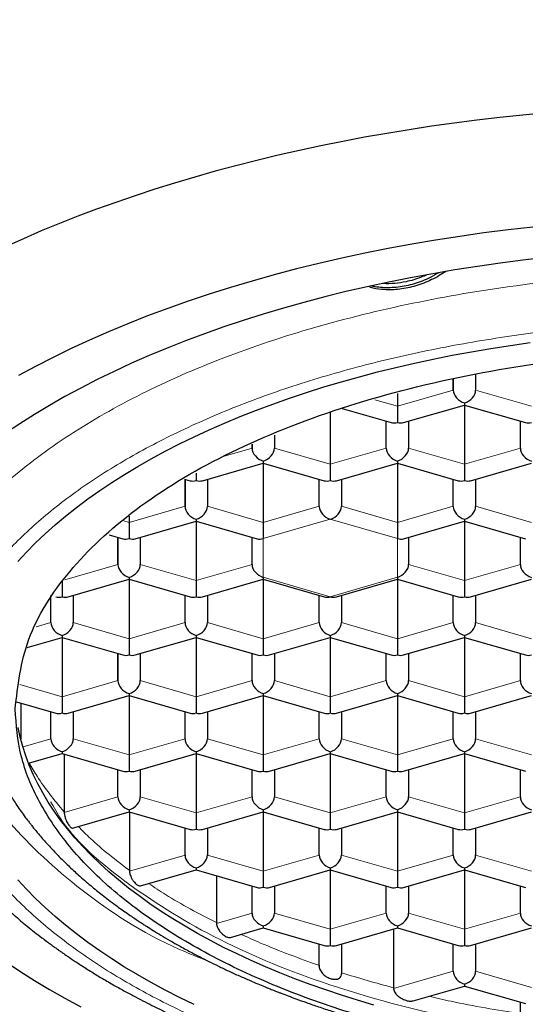
# Model space of a CAD drawing. Units: millimetres. Extents: x 8 to 671, y 12 to 653.
# Drawn here: x 314 to 320, y 628 to 639 of the extents above; entities that cross this region are included whole.
import ezdxf

# ---------------------------------------------------------------- set-up
doc = ezdxf.new("R2010")
doc.units = ezdxf.units.MM

msp = doc.modelspace()

# ---------------------------------------------------------------- linework, layer by layer
at = {"color": 7, "linetype": 'Continuous', "lineweight": 30}
for p, q in [((318.991, 634.614), (318.991, 634.741)), ((318.991, 634.741), (318.991, 634.614)), ((319.241, 634.785), (319.241, 634.614)), ((318.366, 634.574), (318.366, 634.433)), ((319.116, 634.469), (319.116, 634.447)), ((317.616, 634.368), (317.616, 633.784)), ((317.749, 634.409), (318.297, 634.251)), ((318.366, 634.433), (318.366, 634.253)), ((318.435, 634.251), (319.116, 634.447)), ((319.116, 634.447), (319.797, 634.251)), ((319.116, 634.447), (319.116, 633.784)), ((318.241, 633.964), (318.241, 634.267)), ((318.491, 634.267), (318.491, 633.964)), ((319.741, 633.964), (319.741, 634.267)), ((316.991, 634.111), (316.991, 633.964)), ((316.741, 633.964), (316.741, 634.009)), ((316.741, 634.009), (316.741, 633.964)), ((316.866, 633.82), (316.866, 633.798)), ((318.366, 633.82), (318.366, 633.798)), ((316.185, 633.601), (316.866, 633.798)), ((316.866, 633.798), (317.547, 633.601)), ((316.866, 633.798), (316.866, 633.134)), ((317.616, 633.784), (317.616, 633.603)), ((317.685, 633.601), (318.366, 633.798)), ((318.366, 633.798), (319.047, 633.601)), ((318.366, 633.798), (318.366, 633.134)), ((319.116, 633.784), (319.116, 633.603)), ((319.185, 633.601), (319.866, 633.798)), ((315.991, 633.315), (315.991, 633.617)), ((315.991, 633.617), (315.991, 633.315)), ((315.998, 633.615), (316.047, 633.601)), ((316.116, 633.687), (316.116, 633.603)), ((316.241, 633.617), (316.241, 633.315)), ((317.491, 633.315), (317.491, 633.617)), ((317.741, 633.617), (317.741, 633.315)), ((318.991, 633.315), (318.991, 633.617)), ((319.241, 633.617), (319.241, 633.315)), ((315.366, 633.205), (315.366, 633.134)), ((315.435, 632.952), (316.116, 633.148)), ((316.116, 633.17), (316.116, 633.148)), ((316.116, 633.148), (316.797, 632.952)), ((316.116, 633.148), (316.116, 632.485)), ((318.435, 632.952), (319.116, 633.148)), ((319.116, 633.17), (319.116, 633.148)), ((319.116, 633.148), (319.797, 632.952)), ((319.116, 633.148), (319.116, 632.485)), ((315.366, 633.134), (315.366, 632.954)), ((316.866, 633.134), (316.866, 632.954)), ((318.366, 633.134), (318.366, 632.954)), ((315.143, 632.996), (315.297, 632.952)), ((315.241, 632.665), (315.241, 632.968)), ((315.241, 632.968), (315.241, 632.665)), ((315.491, 632.968), (315.491, 632.665)), ((316.741, 632.665), (316.741, 632.968)), ((318.491, 632.968), (318.491, 632.665)), ((319.741, 632.665), (319.741, 632.968)), ((314.685, 632.302), (315.366, 632.499)), ((315.366, 632.521), (315.366, 632.499)), ((315.366, 632.499), (316.047, 632.302)), ((315.366, 632.499), (315.366, 631.835)), ((316.185, 632.302), (316.866, 632.499)), ((316.866, 632.521), (316.866, 632.499)), ((316.866, 632.499), (317.547, 632.302)), ((316.866, 632.499), (316.866, 631.835)), ((317.685, 632.302), (318.366, 632.499)), ((318.366, 632.521), (318.366, 632.499)), ((318.366, 632.499), (319.047, 632.302)), ((318.366, 632.499), (318.366, 631.835)), ((319.185, 632.302), (319.866, 632.499)), ((314.616, 632.485), (314.616, 632.304)), ((316.116, 632.485), (316.116, 632.304)), ((319.116, 632.485), (319.116, 632.304)), ((314.491, 632.016), (314.491, 632.318)), ((314.741, 632.318), (314.741, 632.016)), ((315.991, 632.016), (315.991, 632.318)), ((316.241, 632.318), (316.241, 632.016)), ((317.491, 632.016), (317.491, 632.318)), ((317.741, 632.318), (317.741, 632.016)), ((318.991, 632.016), (318.991, 632.318)), ((319.241, 632.318), (319.241, 632.016)), ((314.227, 631.737), (314.616, 631.849)), ((314.616, 631.871), (314.616, 631.849)), ((314.616, 631.849), (315.297, 631.653)), ((314.616, 631.849), (314.616, 631.186)), ((315.366, 631.835), (315.366, 631.655)), ((315.435, 631.653), (316.116, 631.849)), ((316.116, 631.871), (316.116, 631.849)), ((316.116, 631.849), (316.797, 631.653)), ((316.116, 631.849), (316.116, 631.186)), ((316.866, 631.835), (316.866, 631.655)), ((316.935, 631.653), (317.616, 631.849)), ((317.616, 631.871), (317.616, 631.849)), ((317.616, 631.849), (318.297, 631.653)), ((317.616, 631.849), (317.616, 631.186)), ((318.366, 631.835), (318.366, 631.655)), ((318.435, 631.653), (319.116, 631.849)), ((319.116, 631.871), (319.116, 631.849)), ((319.116, 631.849), (319.797, 631.653)), ((319.116, 631.849), (319.116, 631.186)), ((315.241, 631.366), (315.241, 631.669)), ((315.241, 631.669), (315.241, 631.366)), ((315.491, 631.669), (315.491, 631.366)), ((316.741, 631.366), (316.741, 631.669)), ((316.991, 631.669), (316.991, 631.366)), ((318.241, 631.366), (318.241, 631.669)), ((318.491, 631.669), (318.491, 631.366)), ((319.741, 631.366), (319.741, 631.669)), ((314.616, 631.186), (314.616, 631.005)), ((314.685, 631.003), (315.366, 631.2)), ((315.366, 631.222), (315.366, 631.2)), ((315.366, 631.2), (316.047, 631.003)), ((315.366, 631.2), (315.366, 630.536)), ((316.116, 631.186), (316.116, 631.005)), ((316.185, 631.003), (316.866, 631.2)), ((316.866, 631.222), (316.866, 631.2)), ((316.866, 631.2), (317.547, 631.003)), ((316.866, 631.2), (316.866, 630.536)), ((317.616, 631.186), (317.616, 631.005)), ((317.685, 631.003), (318.366, 631.2)), ((318.366, 631.222), (318.366, 631.2)), ((318.366, 631.2), (319.047, 631.003)), ((318.366, 631.2), (318.366, 630.536)), ((319.116, 631.186), (319.116, 631.005)), ((319.185, 631.003), (319.866, 631.2)), ((314.107, 631.13), (314.547, 631.003)), ((314.154, 631.117), (314.154, 630.715)), ((314.491, 630.716), (314.491, 631.019)), ((314.741, 631.019), (314.741, 630.716)), ((315.991, 630.716), (315.991, 631.019)), ((316.241, 631.019), (316.241, 630.716)), ((317.491, 630.716), (317.491, 631.019)), ((317.741, 631.019), (317.741, 630.716)), ((318.991, 630.716), (318.991, 631.019)), ((319.241, 631.019), (319.241, 630.716)), ((314.241, 630.442), (314.616, 630.55)), ((314.616, 630.572), (314.616, 630.55)), ((314.616, 630.55), (315.297, 630.354)), ((314.639, 630.544), (314.639, 629.901)), ((315.366, 630.536), (315.366, 630.356)), ((315.435, 630.354), (316.116, 630.55)), ((316.116, 630.572), (316.116, 630.55)), ((316.116, 630.55), (316.797, 630.354)), ((316.116, 630.55), (316.116, 629.887)), ((316.866, 630.536), (316.866, 630.356)), ((316.935, 630.354), (317.616, 630.55)), ((317.616, 630.572), (317.616, 630.55)), ((317.616, 630.55), (318.297, 630.354)), ((317.616, 630.55), (317.616, 629.887)), ((318.366, 630.536), (318.366, 630.356)), ((318.435, 630.354), (319.116, 630.55)), ((319.116, 630.572), (319.116, 630.55)), ((319.116, 630.55), (319.797, 630.354)), ((319.116, 630.55), (319.116, 629.887)), ((315.241, 630.067), (315.241, 630.37)), ((315.491, 630.37), (315.491, 630.067)), ((316.741, 630.067), (316.741, 630.37)), ((316.991, 630.37), (316.991, 630.067)), ((318.241, 630.067), (318.241, 630.37)), ((318.491, 630.37), (318.491, 630.067)), ((319.741, 630.067), (319.741, 630.37)), ((314.501, 629.991), (314.489, 630.011)), ((314.731, 629.718), (315.366, 629.901)), ((315.366, 629.923), (315.366, 629.901)), ((315.366, 629.901), (316.047, 629.704)), ((315.369, 629.9), (315.369, 629.246)), ((316.116, 629.887), (316.116, 629.706)), ((316.185, 629.704), (316.866, 629.901)), ((316.866, 629.923), (316.866, 629.901)), ((316.866, 629.901), (317.547, 629.704)), ((316.866, 629.901), (316.866, 629.237)), ((317.616, 629.887), (317.616, 629.706)), ((317.685, 629.704), (318.366, 629.901)), ((318.366, 629.923), (318.366, 629.901)), ((318.366, 629.901), (319.047, 629.704)), ((318.366, 629.901), (318.366, 629.237)), ((319.116, 629.887), (319.116, 629.706)), ((319.185, 629.704), (319.866, 629.901)), ((315.991, 629.417), (315.991, 629.72)), ((316.241, 629.72), (316.241, 629.417)), ((317.491, 629.417), (317.491, 629.72)), ((317.741, 629.72), (317.741, 629.417)), ((318.991, 629.417), (318.991, 629.72)), ((319.241, 629.72), (319.241, 629.417)), ((315.493, 629.071), (316.116, 629.251)), ((316.116, 629.273), (316.116, 629.251)), ((316.116, 629.251), (316.797, 629.055)), ((316.342, 629.186), (316.342, 628.661)), ((316.866, 629.237), (316.866, 629.057)), ((316.935, 629.055), (317.616, 629.251)), ((317.616, 629.273), (317.616, 629.251)), ((317.616, 629.251), (318.297, 629.055)), ((317.616, 629.251), (317.616, 628.588)), ((318.366, 629.237), (318.366, 629.057)), ((318.435, 629.055), (319.116, 629.251)), ((319.116, 629.273), (319.116, 629.251)), ((319.116, 629.251), (319.797, 629.055)), ((319.116, 629.251), (319.116, 628.588)), ((316.741, 628.768), (316.741, 629.071)), ((316.991, 629.071), (316.991, 628.768)), ((318.241, 628.768), (318.241, 629.071)), ((318.491, 629.071), (318.491, 628.768)), ((319.741, 628.768), (319.741, 629.071)), ((316.499, 628.496), (316.866, 628.602)), ((316.866, 628.624), (316.866, 628.602)), ((316.866, 628.602), (317.547, 628.405)), ((317.616, 628.588), (317.616, 628.407)), ((317.685, 628.405), (318.366, 628.602)), ((318.323, 628.589), (318.323, 627.933)), ((318.366, 628.624), (318.366, 628.602)), ((318.366, 628.602), (319.047, 628.405)), ((319.116, 628.588), (319.116, 628.407)), ((319.185, 628.405), (319.866, 628.602)), ((317.491, 628.176), (317.491, 628.421)), ((317.741, 628.421), (317.741, 628.094)), ((318.991, 628.118), (318.991, 628.421)), ((319.241, 628.421), (319.241, 628.118)), ((318.543, 627.787), (319.116, 627.952)), ((319.116, 627.974), (319.116, 627.952)), ((319.116, 627.952), (319.797, 627.756)), ((319.741, 627.635), (319.741, 627.772))]:
    msp.add_line(p, q, dxfattribs=at)
at = {"color": 8, "linetype": 'Continuous', "lineweight": 0}
for p, q in [((318.366, 634.433), (318.991, 634.614)), ((319.241, 634.614), (319.866, 634.433)), ((318.113, 634.506), (318.366, 634.433)), ((316.416, 633.87), (316.741, 633.964)), ((316.991, 633.964), (317.616, 633.784)), ((317.616, 633.784), (318.241, 633.964)), ((318.491, 633.964), (319.116, 633.784)), ((319.116, 633.784), (319.741, 633.964)), ((315.366, 633.134), (315.991, 633.315)), ((316.241, 633.315), (316.866, 633.134)), ((316.866, 633.134), (317.491, 633.315)), ((317.741, 633.315), (318.366, 633.134)), ((318.366, 633.134), (318.991, 633.315)), ((319.241, 633.315), (319.866, 633.134)), ((315.308, 633.151), (315.366, 633.134)), ((317.616, 633.17), (316.866, 632.954)), ((318.366, 632.954), (317.616, 633.17)), ((316.866, 632.954), (316.866, 632.521)), ((318.366, 632.521), (318.366, 632.954)), ((314.647, 632.494), (315.241, 632.665)), ((315.491, 632.665), (316.116, 632.485)), ((316.116, 632.485), (316.741, 632.665)), ((318.491, 632.665), (319.116, 632.485)), ((319.116, 632.485), (319.741, 632.665)), ((316.866, 632.521), (317.616, 632.304)), ((317.616, 632.304), (318.366, 632.521)), ((314.328, 631.969), (314.491, 632.016)), ((314.741, 632.016), (315.366, 631.835)), ((315.366, 631.835), (315.991, 632.016)), ((316.241, 632.016), (316.866, 631.835)), ((316.866, 631.835), (317.491, 632.016)), ((317.741, 632.016), (318.366, 631.835)), ((318.366, 631.835), (318.991, 632.016)), ((319.241, 632.016), (319.866, 631.835)), ((314.145, 631.322), (314.616, 631.186)), ((314.616, 631.186), (315.241, 631.366)), ((315.491, 631.366), (316.116, 631.186)), ((316.116, 631.186), (316.741, 631.366)), ((316.991, 631.366), (317.616, 631.186)), ((317.616, 631.186), (318.241, 631.366)), ((318.491, 631.366), (319.116, 631.186)), ((319.116, 631.186), (319.741, 631.366)), ((314.18, 630.627), (314.491, 630.716)), ((314.741, 630.716), (315.366, 630.536)), ((315.366, 630.536), (315.991, 630.716)), ((316.241, 630.716), (316.866, 630.536)), ((316.866, 630.536), (317.491, 630.716)), ((317.741, 630.716), (318.366, 630.536)), ((318.366, 630.536), (318.991, 630.716)), ((319.241, 630.716), (319.866, 630.536)), ((314.639, 629.893), (315.241, 630.067)), ((315.491, 630.067), (316.116, 629.887)), ((316.116, 629.887), (316.741, 630.067)), ((316.991, 630.067), (317.616, 629.887)), ((317.616, 629.887), (318.241, 630.067)), ((318.491, 630.067), (319.116, 629.887)), ((319.116, 629.887), (319.741, 630.067)), ((315.369, 629.238), (315.991, 629.417)), ((316.241, 629.417), (316.866, 629.237)), ((316.866, 629.237), (317.491, 629.417)), ((317.741, 629.417), (318.366, 629.237)), ((318.366, 629.237), (318.991, 629.417)), ((319.241, 629.417), (319.866, 629.237)), ((316.342, 628.653), (316.741, 628.768)), ((316.991, 628.768), (317.616, 628.588)), ((317.616, 628.588), (318.241, 628.768)), ((318.491, 628.768), (319.116, 628.588)), ((319.116, 628.588), (319.741, 628.768)), ((318.323, 627.926), (318.991, 628.118)), ((319.241, 628.118), (319.866, 627.938))]:
    msp.add_line(p, q, dxfattribs=at)
at = {"color": 7, "linetype": 'Continuous', "lineweight": 30, "flags": 128}
for points in [[(320.026, 637.712), (319.768, 637.687), (319.511, 637.66), (319.256, 637.63), (319.001, 637.598), (318.748, 637.562), (318.497, 637.524), (318.248, 637.483), (318, 637.439), (317.755, 637.393), (317.511, 637.344), (317.27, 637.292), (317.031, 637.238), (316.794, 637.181), (316.56, 637.122), (316.329, 637.059), (316.1, 636.995), (315.874, 636.928), (315.652, 636.858), (315.432, 636.786), (315.216, 636.712), (315.002, 636.635), (314.793, 636.556), (314.586, 636.475), (314.384, 636.392), (314.185, 636.306), (313.99, 636.218)], [(319.881, 636.436), (319.606, 636.405), (319.334, 636.37), (319.063, 636.332), (318.794, 636.29), (318.528, 636.245), (318.264, 636.196), (318.002, 636.144), (317.744, 636.089), (317.488, 636.03), (317.236, 635.968), (316.987, 635.902), (316.741, 635.833), (316.499, 635.761), (316.261, 635.686), (316.027, 635.608), (315.797, 635.527), (315.572, 635.443), (315.351, 635.356), (315.134, 635.266), (314.923, 635.173), (314.716, 635.077), (314.515, 634.979), (314.318, 634.878), (314.127, 634.775)], [(320.026, 636.094), (319.77, 636.065), (319.515, 636.032), (319.262, 635.996), (319.01, 635.957), (318.761, 635.915), (318.514, 635.87), (318.27, 635.821), (318.028, 635.769), (317.789, 635.714), (317.553, 635.656), (317.321, 635.594), (317.091, 635.53), (316.865, 635.463), (316.642, 635.393), (316.424, 635.32), (316.209, 635.244), (315.998, 635.165), (315.791, 635.084), (315.589, 634.999), (315.391, 634.913), (315.198, 634.823), (315.01, 634.732), (314.826, 634.637), (314.647, 634.541), (314.474, 634.442), (314.306, 634.341), (314.143, 634.237), (313.985, 634.132)], [(314.122, 632.698), (314.218, 632.802), (314.32, 632.905), (314.426, 633.006), (314.538, 633.106), (314.655, 633.204), (314.778, 633.301), (314.905, 633.397), (315.037, 633.49), (315.174, 633.582), (315.316, 633.672), (315.462, 633.76), (315.613, 633.846), (315.769, 633.93), (315.929, 634.012), (316.093, 634.092), (316.261, 634.17), (316.433, 634.245), (316.609, 634.319), (316.789, 634.389), (316.973, 634.458), (317.16, 634.524), (317.35, 634.588), (317.544, 634.649), (317.741, 634.707), (317.941, 634.763), (318.144, 634.817), (318.349, 634.867), (318.557, 634.915), (318.767, 634.961), (318.98, 635.003), (319.195, 635.043), (319.412, 635.079), (319.631, 635.113), (319.851, 635.144)], [(318.103, 627.738), (317.921, 627.793), (317.741, 627.849), (317.564, 627.909), (317.39, 627.97), (317.22, 628.034), (317.053, 628.1), (316.89, 628.168), (316.73, 628.238), (316.575, 628.311), (316.423, 628.385), (316.275, 628.462), (316.131, 628.54), (315.991, 628.62), (315.856, 628.703), (315.725, 628.786), (315.599, 628.872), (315.477, 628.959), (315.36, 629.048), (315.247, 629.138), (315.14, 629.23), (315.037, 629.323), (314.939, 629.418), (314.847, 629.513), (314.759, 629.61), (314.677, 629.708), (314.599, 629.808), (314.528, 629.908), (314.461, 630.009), (314.4, 630.111), (314.344, 630.213), (314.294, 630.317), (314.249, 630.421), (314.21, 630.525), (314.176, 630.63), (314.148, 630.736), (314.125, 630.841)], [(316.093, 627.745), (315.929, 627.825), (315.769, 627.907), (315.613, 627.991), (315.462, 628.077), (315.316, 628.165), (315.174, 628.255), (315.037, 628.347), (314.905, 628.441), (314.778, 628.536), (314.655, 628.633), (314.538, 628.731), (314.426, 628.831), (314.32, 628.932), (314.218, 629.035), (314.122, 629.139)], [(313.985, 628.225), (314.143, 628.119), (314.306, 628.016), (314.474, 627.915), (314.647, 627.816), (314.826, 627.719)]]:
    msp.add_lwpolyline(points, dxfattribs=at)
at = {"color": 8, "linetype": 'Continuous', "lineweight": 0}
msp.add_arc((322.115, 636.492), 14.249, 180.0044, 270.0044, dxfattribs=at)
at = {"color": 7, "linetype": 'Continuous', "lineweight": 30}
for centre, major_axis, start_param, end_param in [((319.116, 634.578), (0.11, -0.083), 3.632988, 5.203786), ((319.116, 634.578), (0.11, 0.083), 4.220992, 5.791788), ((318.366, 634.361), (0.11, 0.083), 3.63299, 4.220992), ((318.366, 634.361), (0.11, -0.083), 5.203786, 5.791788), ((319.866, 634.361), (0.11, 0.083), 3.63299, 4.220992), ((316.866, 633.928), (0.11, -0.083), 3.632988, 5.203786), ((316.866, 633.928), (0.11, 0.083), 4.220992, 5.791788), ((318.366, 633.928), (0.11, -0.083), 3.63299, 5.203786), ((318.366, 633.928), (0.11, 0.083), 4.220992, 5.791788), ((319.866, 633.928), (0.11, -0.083), 3.63299, 5.203786), ((316.116, 633.711), (0.11, 0.083), 3.63299, 4.220992), ((316.116, 633.711), (0.11, -0.083), 5.203786, 5.791788), ((317.616, 633.711), (0.11, 0.083), 3.63299, 4.220992), ((317.616, 633.711), (0.11, -0.083), 5.203786, 5.791788), ((319.116, 633.711), (0.11, 0.083), 3.63299, 4.220992), ((319.116, 633.711), (0.11, -0.083), 5.203786, 5.791788), ((316.116, 633.278), (0.11, -0.083), 3.632988, 5.203786), ((316.116, 633.278), (0.11, 0.083), 4.220992, 5.791788), ((317.616, 633.278), (0.11, -0.083), 3.63299, 5.203786), ((317.616, 633.278), (0.11, 0.083), 4.220992, 5.791788), ((319.116, 633.278), (0.11, -0.083), 3.63299, 5.203786), ((319.116, 633.278), (0.11, 0.083), 4.220992, 5.791788), ((315.366, 633.062), (0.11, 0.083), 3.63299, 4.220992), ((315.366, 633.062), (0.11, -0.083), 5.203786, 5.791788), ((316.866, 633.062), (0.11, 0.083), 3.63299, 4.220992), ((318.366, 633.062), (0.11, -0.083), 5.203784, 5.791788), ((315.366, 632.629), (0.11, -0.083), 3.632988, 5.203786), ((315.366, 632.629), (0.11, 0.083), 4.220992, 5.791788), ((316.866, 632.629), (0.11, -0.083), 3.63299, 5.203786), ((318.366, 632.629), (0.11, 0.083), 4.220992, 5.791788), ((319.866, 632.629), (0.11, -0.083), 3.63299, 5.203786), ((314.616, 632.412), (0.11, 0.083), 3.63299, 4.220992), ((314.616, 632.412), (0.11, -0.083), 5.203786, 5.791788), ((316.116, 632.412), (0.11, 0.083), 3.63299, 4.220992), ((316.116, 632.412), (0.11, -0.083), 5.203786, 5.791788), ((317.616, 632.412), (0.11, 0.083), 3.63299, 4.220994), ((317.616, 632.412), (0.11, -0.083), 5.203787, 5.791788), ((319.116, 632.412), (0.11, 0.083), 3.63299, 4.220992), ((319.116, 632.412), (0.11, -0.083), 5.203786, 5.791788), ((314.616, 631.979), (0.11, -0.083), 3.63299, 5.203786), ((314.616, 631.979), (0.11, 0.083), 4.220992, 5.791788), ((316.116, 631.979), (0.11, -0.083), 3.63299, 5.203786), ((316.116, 631.979), (0.11, 0.083), 4.220992, 5.791788), ((317.616, 631.979), (0.11, -0.083), 3.63299, 5.203786), ((317.616, 631.979), (0.11, 0.083), 4.220992, 5.791788), ((319.116, 631.979), (0.11, -0.083), 3.63299, 5.203786), ((319.116, 631.979), (0.11, 0.083), 4.220992, 5.791788), ((315.366, 631.763), (0.11, 0.083), 3.63299, 4.220992), ((315.366, 631.763), (0.11, -0.083), 5.203786, 5.791788), ((316.866, 631.763), (0.11, 0.083), 3.63299, 4.220992), ((316.866, 631.763), (0.11, -0.083), 5.203786, 5.791788), ((318.366, 631.763), (0.11, 0.083), 3.63299, 4.220992), ((318.366, 631.763), (0.11, -0.083), 5.203786, 5.791788), ((319.866, 631.763), (0.11, 0.083), 3.63299, 4.220992), ((315.366, 631.33), (0.11, -0.083), 3.632988, 5.203786), ((315.366, 631.33), (0.11, 0.083), 4.220992, 5.791788), ((316.866, 631.33), (0.11, -0.083), 3.63299, 5.203786), ((316.866, 631.33), (0.11, 0.083), 4.220992, 5.791788), ((318.366, 631.33), (0.11, -0.083), 3.63299, 5.203786), ((318.366, 631.33), (0.11, 0.083), 4.220992, 5.791788), ((319.866, 631.33), (0.11, -0.083), 3.63299, 5.203786), ((314.616, 631.113), (0.11, 0.083), 3.63299, 4.220992), ((314.616, 631.113), (0.11, -0.083), 5.203786, 5.791788), ((316.116, 631.113), (0.11, 0.083), 3.63299, 4.220992), ((316.116, 631.113), (0.11, -0.083), 5.203786, 5.791788), ((317.616, 631.113), (0.11, 0.083), 3.63299, 4.220992), ((317.616, 631.113), (0.11, -0.083), 5.203786, 5.791788), ((319.116, 631.113), (0.11, 0.083), 3.63299, 4.220992), ((319.116, 631.113), (0.11, -0.083), 5.203786, 5.791788), ((314.616, 630.68), (0.11, -0.083), 3.63299, 5.203786), ((314.616, 630.68), (0.11, 0.083), 4.220992, 5.791788), ((316.116, 630.68), (0.11, -0.083), 3.63299, 5.203786), ((316.116, 630.68), (0.11, 0.083), 4.220992, 5.791788), ((317.616, 630.68), (0.11, -0.083), 3.63299, 5.203786), ((317.616, 630.68), (0.11, 0.083), 4.220992, 5.791788), ((319.116, 630.68), (0.11, -0.083), 3.63299, 5.203786), ((319.116, 630.68), (0.11, 0.083), 4.220992, 5.791788), ((315.366, 630.464), (0.11, 0.083), 3.63299, 4.220992), ((315.366, 630.464), (0.11, -0.083), 5.203786, 5.791788), ((316.866, 630.464), (0.11, 0.083), 3.63299, 4.220992), ((316.866, 630.464), (0.11, -0.083), 5.203786, 5.791788), ((318.366, 630.464), (0.11, 0.083), 3.63299, 4.220992), ((318.366, 630.464), (0.11, -0.083), 5.203786, 5.791788), ((315.366, 630.031), (0.11, -0.083), 3.63299, 5.203786), ((315.366, 630.031), (0.11, 0.083), 4.220992, 5.791788), ((316.866, 630.031), (0.11, -0.083), 3.63299, 5.203786), ((316.866, 630.031), (0.11, 0.083), 4.220992, 5.791788), ((318.366, 630.031), (0.11, -0.083), 3.63299, 5.203786), ((318.366, 630.031), (0.11, 0.083), 4.220992, 5.791788), ((319.866, 630.031), (0.11, -0.083), 3.63299, 5.203786), ((316.116, 629.814), (0.11, 0.083), 3.63299, 4.220992), ((316.116, 629.814), (0.11, -0.083), 5.203786, 5.791788), ((317.616, 629.814), (0.11, 0.083), 3.63299, 4.220992), ((317.616, 629.814), (0.11, -0.083), 5.203786, 5.791788), ((319.116, 629.814), (0.11, 0.083), 3.63299, 4.220992), ((319.116, 629.814), (0.11, -0.083), 5.203786, 5.791788), ((316.116, 629.381), (0.11, -0.083), 3.63299, 5.203786), ((316.116, 629.381), (0.11, 0.083), 4.220992, 5.791788), ((317.616, 629.381), (0.11, -0.083), 3.63299, 5.203786), ((317.616, 629.381), (0.11, 0.083), 4.220992, 5.791788), ((319.116, 629.381), (0.11, -0.083), 3.63299, 5.203786), ((319.116, 629.381), (0.11, 0.083), 4.220992, 5.791788), ((316.866, 629.165), (0.11, 0.083), 3.63299, 4.220992), ((316.866, 629.165), (0.11, -0.083), 5.203786, 5.791788), ((318.366, 629.165), (0.11, 0.083), 3.63299, 4.220992), ((318.366, 629.165), (0.11, -0.083), 5.203786, 5.791788), ((316.866, 628.732), (0.11, -0.083), 3.63299, 5.203786), ((316.866, 628.732), (0.11, 0.083), 4.220992, 5.791788), ((318.366, 628.732), (0.11, -0.083), 3.63299, 5.203786), ((318.366, 628.732), (0.11, 0.083), 4.220992, 5.791788), ((319.866, 628.732), (0.11, -0.083), 3.63299, 5.203786), ((317.616, 628.515), (0.11, 0.083), 3.63299, 4.220992), ((317.616, 628.515), (0.11, -0.083), 5.203786, 5.791788), ((319.116, 628.515), (0.11, 0.083), 3.63299, 4.220992), ((319.116, 628.515), (0.11, -0.083), 5.203786, 5.791788), ((319.116, 628.082), (0.11, -0.083), 3.63299, 5.203786), ((319.116, 628.082), (0.11, 0.083), 4.220992, 5.791788)]:
    msp.add_ellipse(centre, major_axis=major_axis, ratio=0.711531, start_param=start_param, end_param=end_param, dxfattribs=at)
for points, knots in [([(309.975, 636.757), (309.994, 636.84), (310.032, 637.005), (310.107, 637.253), (310.195, 637.502), (310.297, 637.75), (310.412, 637.995), (310.542, 638.241), (310.687, 638.486), (310.847, 638.731), (311.021, 638.971), (311.205, 639.205), (311.398, 639.43), (311.601, 639.649), (311.818, 639.866), (312.048, 640.08), (312.29, 640.288), (312.545, 640.494), (312.814, 640.696), (313.097, 640.894), (313.391, 641.086), (313.66, 641.25), (313.901, 641.388), (314.13, 641.514), (314.388, 641.648), (314.674, 641.788), (314.973, 641.926), (315.284, 642.06), (315.608, 642.191), (315.957, 642.322), (316.332, 642.453), (316.732, 642.58), (317.125, 642.694), (317.507, 642.795), (317.878, 642.884), (318.254, 642.966), (318.64, 643.042), (319.037, 643.11), (319.443, 643.171), (319.853, 643.224), (320.27, 643.268), (320.694, 643.303), (321.072, 643.327), (321.398, 643.341), (321.7, 643.35), (322.031, 643.354), (322.388, 643.353), (322.753, 643.344), (323.124, 643.329), (323.502, 643.306), (323.9, 643.274), (324.319, 643.231), (324.757, 643.176), (325.209, 643.108), (325.676, 643.027), (326.155, 642.93), (326.626, 642.82), (327.09, 642.699), (327.545, 642.567), (327.955, 642.434), (328.32, 642.305), (328.652, 642.18), (328.983, 642.046), (329.313, 641.902), (329.635, 641.751), (329.959, 641.59), (330.284, 641.416), (330.607, 641.229), (330.919, 641.036), (331.182, 640.861), (331.4, 640.707), (331.596, 640.563), (331.803, 640.402), (332.02, 640.222), (332.232, 640.036), (332.439, 639.841), (332.641, 639.638), (332.842, 639.421), (333.042, 639.188), (333.236, 638.938), (333.422, 638.676), (333.598, 638.402), (333.76, 638.114), (333.895, 637.84), (334.006, 637.58), (334.098, 637.335), (334.167, 637.116), (334.219, 636.924), (334.245, 636.813), (334.257, 636.757)], [0, 0, 0, 0, 0.011526, 0.023052, 0.034817, 0.046588, 0.05836, 0.070125, 0.082232, 0.094346, 0.106459, 0.118566, 0.130093, 0.14162, 0.153388, 0.165162, 0.176936, 0.188703, 0.200815, 0.212934, 0.225053, 0.237165, 0.24505, 0.252936, 0.263281, 0.273629, 0.283975, 0.294932, 0.305891, 0.316848, 0.3296, 0.342356, 0.355108, 0.36637, 0.377638, 0.388906, 0.400168, 0.411994, 0.423828, 0.435661, 0.447487, 0.459705, 0.471923, 0.479697, 0.487472, 0.497586, 0.507702, 0.517816, 0.528537, 0.53926, 0.549981, 0.56261, 0.575243, 0.587872, 0.60211, 0.616361, 0.630612, 0.64485, 0.659072, 0.673295, 0.684061, 0.694826, 0.706258, 0.717697, 0.729135, 0.740567, 0.75308, 0.765601, 0.778123, 0.790636, 0.798449, 0.806263, 0.81653, 0.826799, 0.837066, 0.847973, 0.858882, 0.869789, 0.882502, 0.89522, 0.907933, 0.921933, 0.935938, 0.949937, 0.961475, 0.973016, 0.984554, 0.992277, 1, 1, 1, 1]), ([(318.907, 635.939), (318.883, 635.923), (318.832, 635.89), (318.749, 635.847), (318.661, 635.809), (318.572, 635.778), (318.482, 635.755), (318.393, 635.74), (318.305, 635.734), (318.205, 635.736), (318.116, 635.746), (318.06, 635.765), (318.043, 635.771)], [0, 0, 0, 0, 0.087085, 0.186488, 0.286626, 0.385344, 0.483651, 0.582727, 0.681433, 0.780765, 0.930098, 1, 1, 1, 1]), ([(318.829, 635.925), (318.796, 635.907), (318.736, 635.872), (318.643, 635.832), (318.553, 635.801), (318.463, 635.778), (318.374, 635.763), (318.286, 635.757), (318.199, 635.758), (318.128, 635.765), (318.088, 635.775), (318.074, 635.778)], [0, 0, 0, 0, 0.132555, 0.2488719, 0.363524, 0.4776649, 0.5927915, 0.7074244, 0.8227045, 0.938832, 1, 1, 1, 1]), ([(318.694, 635.902), (318.674, 635.893), (318.626, 635.871), (318.548, 635.845), (318.449, 635.82), (318.337, 635.805), (318.25, 635.8), (318.208, 635.806), (318.205, 635.807)], [0, 0, 0, 0, 0.126085, 0.297144, 0.467498, 0.724516, 0.982021, 1, 1, 1, 1]), ([(312.766, 631.236), (312.767, 631.21), (312.768, 631.157), (312.772, 631.081), (312.778, 631.008), (312.786, 630.936), (312.796, 630.87), (312.805, 630.808), (312.815, 630.755), (312.825, 630.708), (312.834, 630.669), (312.842, 630.634), (312.852, 630.592), (312.867, 630.536), (312.888, 630.464), (312.915, 630.383), (312.947, 630.294), (312.983, 630.203), (313.02, 630.117), (313.056, 630.04), (313.091, 629.969), (313.129, 629.897), (313.172, 629.821), (313.221, 629.739), (313.287, 629.635), (313.371, 629.513), (313.473, 629.377), (313.573, 629.256), (313.667, 629.149), (313.758, 629.052), (313.855, 628.953), (313.962, 628.851), (314.086, 628.739), (314.228, 628.618), (314.352, 628.521), (314.442, 628.453), (314.491, 628.417), (314.534, 628.386), (314.568, 628.361), (314.596, 628.342), (314.617, 628.327), (314.637, 628.313), (314.661, 628.296), (314.693, 628.275), (314.731, 628.249), (314.777, 628.219), (314.829, 628.185), (314.887, 628.148), (314.947, 628.11), (315.009, 628.072), (315.092, 628.022), (315.196, 627.962), (315.319, 627.894), (315.434, 627.832), (315.543, 627.776), (315.65, 627.722), (315.762, 627.668), (315.885, 627.61), (316.021, 627.548), (316.169, 627.484), (316.317, 627.423), (316.464, 627.364), (316.606, 627.31), (316.748, 627.258), (316.884, 627.21), (317.01, 627.167), (317.127, 627.129), (317.234, 627.094), (317.331, 627.064), (317.414, 627.039), (317.482, 627.019), (317.536, 627.004), (317.585, 626.99), (317.642, 626.973), (317.708, 626.955), (317.784, 626.935), (317.868, 626.912), (317.964, 626.888), (318.072, 626.861), (318.22, 626.825), (318.401, 626.783), (318.602, 626.74), (318.784, 626.704), (318.945, 626.674), (319.093, 626.647), (319.225, 626.625), (319.347, 626.605), (319.466, 626.586), (319.608, 626.565), (319.777, 626.542), (319.978, 626.516), (320.193, 626.492), (320.408, 626.47), (320.62, 626.451), (320.824, 626.435), (321.028, 626.422), (321.223, 626.411), (321.406, 626.403), (321.575, 626.398), (321.73, 626.394), (321.874, 626.391), (322.003, 626.39), (322.124, 626.39), (322.242, 626.39), (322.367, 626.391), (322.502, 626.394), (322.645, 626.397), (322.809, 626.403), (322.993, 626.411), (323.198, 626.422), (323.412, 626.436), (323.653, 626.454), (323.917, 626.479), (324.202, 626.51), (324.486, 626.545), (324.769, 626.586), (325.051, 626.631), (325.328, 626.68), (325.558, 626.726), (325.739, 626.764), (325.874, 626.794), (326.003, 626.823), (326.127, 626.853), (326.245, 626.882), (326.357, 626.911), (326.464, 626.939), (326.548, 626.962), (326.61, 626.98), (326.651, 626.991), (326.683, 627), (326.711, 627.008), (326.738, 627.016), (326.773, 627.026), (326.82, 627.04), (326.881, 627.059), (326.953, 627.081), (327.105, 627.128), (327.33, 627.203), (327.621, 627.307), (327.907, 627.419), (328.185, 627.536), (328.417, 627.642), (328.605, 627.733), (328.753, 627.809), (328.897, 627.885), (329.035, 627.962), (329.166, 628.038), (329.271, 628.102), (329.353, 628.153), (329.414, 628.192), (329.47, 628.228), (329.522, 628.263), (329.568, 628.294), (329.609, 628.322), (329.644, 628.347), (329.681, 628.373), (329.723, 628.403), (329.776, 628.442), (329.839, 628.489), (329.912, 628.545), (329.99, 628.608), (330.069, 628.673), (330.144, 628.737), (330.219, 628.804), (330.294, 628.873), (330.367, 628.943), (330.433, 629.009), (330.491, 629.069), (330.538, 629.12), (330.574, 629.16), (330.604, 629.193), (330.634, 629.227), (330.668, 629.266), (330.71, 629.317), (330.761, 629.381), (330.82, 629.458), (330.876, 629.535), (330.926, 629.607), (330.97, 629.674), (331.013, 629.742), (331.055, 629.812), (331.094, 629.881), (331.13, 629.949), (331.163, 630.014), (331.192, 630.075), (331.219, 630.134), (331.244, 630.191), (331.268, 630.251), (331.292, 630.313), (331.314, 630.374), (331.331, 630.425), (331.344, 630.468), (331.356, 630.506), (331.368, 630.549), (331.381, 630.598), (331.395, 630.654), (331.41, 630.722), (331.425, 630.802), (331.44, 630.896), (331.452, 630.999), (331.461, 631.112), (331.463, 631.19), (331.464, 631.231)], [0, 0, 0, 0, 0.00426, 0.008568, 0.012928, 0.017344, 0.021801, 0.025918, 0.029352, 0.032351, 0.034915, 0.037045, 0.03907, 0.043072, 0.047568, 0.052598, 0.058236, 0.064483, 0.069971, 0.074854, 0.079267, 0.08388, 0.089023, 0.094485, 0.10015, 0.109972, 0.119378, 0.128304, 0.13547, 0.142288, 0.14945, 0.157106, 0.165262, 0.174825, 0.18501, 0.188312, 0.19127, 0.193764, 0.195795, 0.197363, 0.198519, 0.199485, 0.200853, 0.202635, 0.204831, 0.20744, 0.21028, 0.213487, 0.216866, 0.220146, 0.223325, 0.23006, 0.236295, 0.242031, 0.247268, 0.252159, 0.257489, 0.26327, 0.269502, 0.276185, 0.283319, 0.28924, 0.29544, 0.301647, 0.307361, 0.312572, 0.317281, 0.321758, 0.325661, 0.32899, 0.331785, 0.333732, 0.335484, 0.337606, 0.340446, 0.343234, 0.34648, 0.350184, 0.354346, 0.358808, 0.367129, 0.374794, 0.381306, 0.387258, 0.392651, 0.397486, 0.401768, 0.405986, 0.410477, 0.417097, 0.424233, 0.431885, 0.440052, 0.446956, 0.45419, 0.461431, 0.468231, 0.474588, 0.480401, 0.485787, 0.490746, 0.495278, 0.499247, 0.503235, 0.507553, 0.512201, 0.517179, 0.522486, 0.529165, 0.536303, 0.543871, 0.551555, 0.561574, 0.57164, 0.581752, 0.591911, 0.602116, 0.612368, 0.622399, 0.627652, 0.632727, 0.637621, 0.642337, 0.646872, 0.651229, 0.655406, 0.659269, 0.661162, 0.662758, 0.664057, 0.665059, 0.666003, 0.667287, 0.669244, 0.671682, 0.674599, 0.677998, 0.690111, 0.702364, 0.714751, 0.727264, 0.739657, 0.746911, 0.754086, 0.761181, 0.768196, 0.775104, 0.781537, 0.785054, 0.788368, 0.791478, 0.794384, 0.797075, 0.799415, 0.801369, 0.803234, 0.80572, 0.808857, 0.812645, 0.817084, 0.822167, 0.827345, 0.832294, 0.837014, 0.842622, 0.847868, 0.85275, 0.857205, 0.861026, 0.863645, 0.865855, 0.868205, 0.870964, 0.874132, 0.878902, 0.884371, 0.890164, 0.894646, 0.899171, 0.903738, 0.908347, 0.912999, 0.917557, 0.921679, 0.925814, 0.929415, 0.933053, 0.936894, 0.940838, 0.944688, 0.948438, 0.95058, 0.952888, 0.955631, 0.958812, 0.96243, 0.966485, 0.971929, 0.978003, 0.984707, 0.992039, 1, 1, 1, 1]), ([(313.703, 630.815), (313.71, 630.794), (313.722, 630.755), (313.739, 630.704), (313.754, 630.662), (313.77, 630.621), (313.786, 630.578), (313.804, 630.535), (313.824, 630.488), (313.847, 630.438), (313.872, 630.384), (313.9, 630.328), (313.931, 630.27), (313.961, 630.214), (313.993, 630.159), (314.025, 630.105), (314.061, 630.047), (314.101, 629.986), (314.145, 629.921), (314.187, 629.863), (314.223, 629.814), (314.252, 629.778), (314.278, 629.743), (314.307, 629.708), (314.343, 629.663), (314.385, 629.614), (314.43, 629.563), (314.474, 629.514), (314.521, 629.464), (314.572, 629.411), (314.628, 629.355), (314.686, 629.299), (314.742, 629.245), (314.803, 629.19), (314.867, 629.133), (314.935, 629.076), (315, 629.022), (315.066, 628.97), (315.137, 628.915), (315.207, 628.862), (315.274, 628.814), (315.332, 628.773), (315.389, 628.734), (315.441, 628.699), (315.486, 628.669), (315.524, 628.644), (315.572, 628.613), (315.637, 628.572), (315.724, 628.519), (315.825, 628.459), (315.94, 628.394), (316.053, 628.333), (316.16, 628.276), (316.26, 628.226), (316.366, 628.174), (316.479, 628.12), (316.598, 628.066), (316.707, 628.019), (316.8, 627.979), (316.875, 627.948), (316.938, 627.922), (316.99, 627.902), (317.032, 627.885), (317.082, 627.866), (317.147, 627.841), (317.241, 627.806), (317.353, 627.766), (317.487, 627.719), (317.642, 627.668), (317.816, 627.613), (318.01, 627.556), (318.217, 627.498), (318.439, 627.441), (318.67, 627.385), (318.911, 627.332), (319.161, 627.281), (319.424, 627.233), (319.701, 627.188), (319.991, 627.146), (320.295, 627.108), (320.612, 627.075), (320.941, 627.048), (321.279, 627.027), (321.618, 627.013), (321.95, 627.007), (322.286, 627.006), (322.625, 627.013), (322.965, 627.028), (323.292, 627.048), (323.607, 627.074), (323.908, 627.105), (324.192, 627.14), (324.457, 627.177), (324.706, 627.216), (324.942, 627.257), (325.168, 627.301), (325.431, 627.355), (325.735, 627.425), (326.08, 627.515), (326.426, 627.615), (326.686, 627.699), (326.858, 627.759), (326.941, 627.789), (327.011, 627.814), (327.066, 627.835), (327.109, 627.851), (327.141, 627.863), (327.171, 627.874), (327.208, 627.889), (327.261, 627.91), (327.328, 627.936), (327.405, 627.968), (327.486, 628.002), (327.573, 628.04), (327.664, 628.08), (327.757, 628.123), (327.846, 628.165), (327.929, 628.205), (328.002, 628.242), (328.064, 628.273), (328.118, 628.301), (328.172, 628.329), (328.24, 628.366), (328.322, 628.412), (328.412, 628.463), (328.499, 628.514), (328.579, 628.563), (328.654, 628.61), (328.725, 628.656), (328.798, 628.703), (328.872, 628.754), (328.948, 628.807), (329.023, 628.861), (329.092, 628.914), (329.159, 628.965), (329.224, 629.017), (329.292, 629.072), (329.362, 629.132), (329.458, 629.216), (329.577, 629.327), (329.703, 629.454), (329.817, 629.579), (329.908, 629.686), (330.004, 629.807), (330.095, 629.932), (330.173, 630.05), (330.233, 630.149), (330.278, 630.226), (330.321, 630.306), (330.361, 630.386), (330.392, 630.453), (330.417, 630.509), (330.437, 630.556), (330.456, 630.603), (330.473, 630.65), (330.49, 630.695), (330.509, 630.75), (330.522, 630.792), (330.529, 630.815)], [0, 0, 0, 0, 0.004012, 0.007558, 0.010714, 0.01387, 0.0171, 0.020393, 0.023545, 0.027518, 0.031384, 0.035688, 0.040204, 0.044465, 0.048497, 0.052691, 0.057114, 0.061914, 0.067102, 0.072388, 0.07588, 0.078736, 0.081151, 0.084033, 0.087498, 0.092228, 0.096501, 0.100488, 0.104564, 0.10924, 0.114264, 0.119194, 0.123966, 0.128387, 0.134134, 0.139315, 0.144243, 0.148951, 0.15411, 0.15999, 0.164087, 0.168134, 0.172133, 0.175763, 0.178739, 0.18109, 0.183435, 0.188234, 0.193826, 0.200208, 0.207331, 0.215168, 0.220687, 0.226511, 0.23264, 0.239074, 0.245812, 0.252444, 0.25706, 0.261059, 0.26444, 0.267204, 0.269352, 0.271017, 0.275084, 0.279595, 0.285653, 0.292458, 0.300009, 0.308896, 0.318356, 0.328334, 0.338828, 0.349839, 0.360742, 0.372109, 0.383939, 0.396232, 0.408989, 0.42221, 0.435894, 0.450042, 0.464627, 0.47907, 0.493138, 0.506832, 0.521726, 0.53615, 0.550107, 0.563595, 0.576616, 0.589171, 0.60058, 0.611576, 0.622156, 0.632323, 0.642187, 0.658141, 0.674495, 0.691252, 0.708413, 0.713322, 0.717577, 0.721158, 0.724065, 0.726296, 0.727853, 0.729026, 0.730998, 0.73377, 0.737342, 0.741685, 0.74617, 0.750547, 0.75595, 0.761179, 0.766234, 0.771104, 0.775458, 0.779083, 0.782063, 0.784937, 0.788732, 0.794349, 0.800014, 0.805461, 0.810648, 0.81547, 0.820014, 0.824818, 0.829951, 0.835218, 0.84057, 0.845733, 0.850331, 0.855228, 0.86033, 0.865716, 0.871675, 0.883173, 0.895315, 0.904685, 0.914824, 0.922756, 0.933624, 0.944734, 0.950722, 0.956431, 0.962603, 0.968828, 0.974356, 0.977669, 0.981232, 0.984819, 0.988322, 0.991768, 0.995602, 1, 1, 1, 1]), ([(314.639, 629.901), (314.64, 629.889), (314.641, 629.87), (314.649, 629.837), (314.66, 629.808), (314.673, 629.781), (314.689, 629.754), (314.7, 629.741), (314.707, 629.732)], [0, 0, 0, 0, 0.190827, 0.330736, 0.500036, 0.642399, 0.773238, 1, 1, 1, 1]), ([(314.707, 629.732), (314.712, 629.727), (314.72, 629.719), (314.728, 629.716), (314.731, 629.718), (314.731, 629.718)], [0, 0, 0, 0, 0.529007, 0.898155, 1, 1, 1, 1]), ([(315.369, 629.246), (315.37, 629.232), (315.372, 629.21), (315.383, 629.178), (315.397, 629.149), (315.412, 629.128), (315.422, 629.116), (315.425, 629.113), (315.425, 629.112), (315.426, 629.112), (315.431, 629.105), (315.442, 629.094), (315.452, 629.087), (315.457, 629.083)], [0, 0, 0, 0, 0.225268, 0.356297, 0.499583, 0.684691, 0.732297, 0.744786, 0.748201, 0.749201, 0.74973, 0.880943, 1, 1, 1, 1]), ([(315.457, 629.083), (315.465, 629.078), (315.478, 629.071), (315.489, 629.07), (315.492, 629.071), (315.493, 629.072)], [0, 0, 0, 0, 0.613337, 0.961873, 1, 1, 1, 1]), ([(316.343, 628.66), (316.343, 628.654), (316.343, 628.64), (316.349, 628.617), (316.36, 628.592), (316.371, 628.574), (316.388, 628.553), (316.413, 628.527), (316.438, 628.512), (316.451, 628.504)], [0, 0, 0, 0, 0.110864, 0.230717, 0.360564, 0.501193, 0.531405, 0.751208, 1, 1, 1, 1]), ([(316.451, 628.504), (316.462, 628.5), (316.479, 628.493), (316.494, 628.494), (316.498, 628.496), (316.499, 628.496)], [0, 0, 0, 0, 0.646545, 0.975121, 1, 1, 1, 1]), ([(317.491, 628.184), (317.491, 628.176), (317.491, 628.16), (317.499, 628.136), (317.511, 628.113), (317.533, 628.086), (317.569, 628.056), (317.6, 628.044), (317.616, 628.037)], [0, 0, 0, 0, 0.127817, 0.253239, 0.377233, 0.5008, 0.733876, 1, 1, 1, 1]), ([(317.616, 628.037), (317.628, 628.034), (317.651, 628.028), (317.682, 628.027), (317.707, 628.034), (317.726, 628.048), (317.738, 628.067), (317.74, 628.085), (317.741, 628.094)], [0, 0, 0, 0, 0.186346, 0.372475, 0.558775, 0.705824, 0.85273, 1, 1, 1, 1]), ([(318.324, 627.933), (318.324, 627.926), (318.324, 627.911), (318.333, 627.887), (318.35, 627.863), (318.379, 627.834), (318.422, 627.806), (318.457, 627.795), (318.474, 627.789)], [0, 0, 0, 0, 0.10781, 0.225219, 0.355483, 0.501001, 0.750505, 1, 1, 1, 1]), ([(318.474, 627.789), (318.491, 627.785), (318.516, 627.78), (318.536, 627.787), (318.543, 627.789)], [0, 0, 0, 0, 0.665874, 1, 1, 1, 1])]:
    msp.add_open_spline(points, degree=3, knots=knots, dxfattribs=at)
at = {"color": 8, "linetype": 'Continuous', "lineweight": 0}
for points in [[(312.766, 631.265), (312.781, 631.469), (312.812, 631.877), (313.061, 632.478), (313.452, 633.059), (313.996, 633.609), (314.677, 634.119), (315.486, 634.58), (316.408, 634.985), (317.428, 635.325), (318.528, 635.596), (319.689, 635.794), (320.892, 635.913), (322.116, 635.953), (323.34, 635.913), (324.543, 635.794), (325.704, 635.596), (326.804, 635.325), (327.824, 634.985), (328.746, 634.58), (329.555, 634.119), (330.236, 633.609), (330.779, 633.059), (331.171, 632.478), (331.42, 631.877), (331.451, 631.469), (331.466, 631.265)], [(317.741, 628.101), (317.836, 628.072), (318.027, 628.013), (318.224, 627.96), (318.323, 627.933)]]:
    msp.add_open_spline(points, degree=3, dxfattribs=at)
for points, knots in [([(331.066, 630.919), (331.064, 630.992), (331.059, 631.139), (331.026, 631.359), (330.972, 631.578), (330.896, 631.795), (330.8, 632.009), (330.684, 632.219), (330.548, 632.425), (330.393, 632.627), (330.217, 632.826), (330.02, 633.023), (329.803, 633.215), (329.567, 633.402), (329.312, 633.583), (329.041, 633.757), (328.752, 633.924), (328.447, 634.084), (328.128, 634.236), (327.793, 634.38), (327.446, 634.516), (327.085, 634.642), (326.714, 634.759), (326.335, 634.867), (325.948, 634.964), (325.552, 635.052), (325.146, 635.131), (324.729, 635.2), (324.304, 635.26), (323.873, 635.308), (323.437, 635.346), (322.999, 635.374), (322.558, 635.39), (322.117, 635.396), (321.675, 635.39), (321.236, 635.374), (320.798, 635.347), (320.364, 635.309), (319.936, 635.261), (319.516, 635.202), (319.104, 635.134), (318.7, 635.057), (318.301, 634.969), (317.909, 634.87), (317.524, 634.762), (317.15, 634.644), (316.788, 634.517), (316.439, 634.381), (316.105, 634.236), (315.785, 634.084), (315.48, 633.924), (315.193, 633.757), (314.921, 633.584), (314.668, 633.403), (314.434, 633.218), (314.219, 633.028), (314.024, 632.835), (313.848, 632.637), (313.691, 632.434), (313.552, 632.225), (313.434, 632.012), (313.336, 631.797), (313.26, 631.579), (313.206, 631.36), (313.172, 631.139), (313.168, 630.992), (313.166, 630.919)], [0, 0, 0, 0, 0.01567, 0.031348, 0.04703, 0.062713, 0.078398, 0.093802, 0.109206, 0.124609, 0.14001, 0.155725, 0.171439, 0.187152, 0.202865, 0.218578, 0.234291, 0.250005, 0.265684, 0.281364, 0.297044, 0.312725, 0.328405, 0.343805, 0.359205, 0.374605, 0.390004, 0.405717, 0.421429, 0.43714, 0.452852, 0.468563, 0.484274, 0.499986, 0.515664, 0.531342, 0.547022, 0.562703, 0.578385, 0.593788, 0.609192, 0.624596, 0.64, 0.655719, 0.671436, 0.687153, 0.70287, 0.718585, 0.734299, 0.750012, 0.76569, 0.781367, 0.797044, 0.812721, 0.828398, 0.843796, 0.859195, 0.874595, 0.889995, 0.90571, 0.921426, 0.937142, 0.952858, 0.968573, 0.984287, 1, 1, 1, 1]), ([(316.262, 628.225), (316.149, 628.27), (315.588, 628.492), (314.803, 629.016), (313.983, 629.769), (313.491, 630.541), (313.428, 631.056), (313.4, 631.285)], [0, 0, 0, 0, 0.0620218, 0.3088394, 0.555657, 0.8024747, 1, 1, 1, 1]), ([(313.166, 630.919), (313.168, 630.845), (313.172, 630.698), (313.206, 630.478), (313.26, 630.259), (313.336, 630.042), (313.432, 629.828), (313.549, 629.618), (313.684, 629.413), (313.84, 629.211), (314.016, 629.011), (314.213, 628.815), (314.43, 628.622), (314.666, 628.436), (314.92, 628.255), (315.191, 628.08), (315.48, 627.913), (315.784, 627.753), (316.104, 627.601), (316.438, 627.457), (316.786, 627.321), (317.147, 627.195), (317.517, 627.077), (317.897, 626.97), (318.283, 626.873), (318.679, 626.785), (319.086, 626.706), (319.503, 626.637), (319.929, 626.577), (320.36, 626.529), (320.795, 626.491), (321.234, 626.463), (321.674, 626.447), (322.116, 626.442), (322.557, 626.447), (322.997, 626.463), (323.434, 626.49), (323.869, 626.528), (324.296, 626.577), (324.716, 626.635), (325.127, 626.703), (325.532, 626.781), (325.93, 626.869), (326.323, 626.967), (326.708, 627.076), (327.082, 627.194), (327.443, 627.321), (327.792, 627.457), (328.127, 627.601), (328.447, 627.753), (328.751, 627.913), (329.039, 628.08), (329.311, 628.253), (329.564, 628.434), (329.799, 628.619), (330.013, 628.809), (330.208, 629.002), (330.384, 629.2), (330.541, 629.403), (330.68, 629.612), (330.798, 629.825), (330.895, 630.04), (330.971, 630.258), (331.025, 630.477), (331.059, 630.698), (331.064, 630.845), (331.066, 630.919)], [0, 0, 0, 0, 0.015678, 0.031358, 0.047039, 0.062721, 0.078403, 0.093804, 0.109205, 0.124606, 0.140005, 0.155718, 0.17143, 0.187142, 0.202853, 0.218565, 0.234276, 0.249988, 0.265667, 0.281347, 0.297027, 0.312709, 0.328392, 0.343796, 0.3592, 0.374604, 0.390008, 0.405726, 0.421443, 0.43716, 0.452875, 0.468589, 0.484302, 0.500014, 0.515692, 0.531369, 0.547046, 0.562723, 0.5784, 0.593798, 0.609196, 0.624595, 0.639995, 0.655709, 0.671424, 0.687138, 0.702853, 0.718567, 0.734282, 0.749995, 0.765675, 0.781354, 0.797032, 0.812711, 0.82839, 0.84379, 0.85919, 0.874592, 0.889994, 0.905712, 0.92143, 0.937149, 0.952868, 0.968584, 0.984295, 1, 1, 1, 1]), ([(314.25, 630.445), (314.278, 630.395), (314.345, 630.278), (314.474, 630.096), (314.584, 629.966), (314.639, 629.901)], [0, 0, 0, 0, 0.265832, 0.632916, 1, 1, 1, 1]), ([(329.731, 629.991), (329.692, 629.922), (329.508, 629.598), (328.887, 629.073), (327.89, 628.452), (326.649, 627.945), (325.239, 627.568), (323.708, 627.336), (322.116, 627.258), (320.524, 627.336), (318.993, 627.568), (317.583, 627.945), (316.342, 628.452), (315.345, 629.073), (314.723, 629.598), (314.54, 629.922), (314.501, 629.991)], [0, 0, 0, 0, 0.021466, 0.101222, 0.180978, 0.260733, 0.340489, 0.420244, 0.5, 0.579756, 0.659511, 0.739267, 0.819022, 0.898778, 0.978534, 1, 1, 1, 1]), ([(314.796, 629.736), (314.842, 629.691), (314.949, 629.584), (315.139, 629.42), (315.293, 629.304), (315.369, 629.246)], [0, 0, 0, 0, 0.266676, 0.633338, 1, 1, 1, 1]), ([(315.584, 629.098), (315.647, 629.057), (315.794, 628.959), (316.047, 628.813), (316.244, 628.711), (316.342, 628.661)], [0, 0, 0, 0, 0.267314, 0.633657, 1, 1, 1, 1]), ([(316.619, 628.53), (316.691, 628.498), (316.865, 628.419), (317.155, 628.303), (317.379, 628.223), (317.491, 628.184)], [0, 0, 0, 0, 0.261641, 0.630821, 1, 1, 1, 1]), ([(318.719, 627.838), (318.801, 627.819), (319.008, 627.771), (319.349, 627.706), (319.61, 627.664), (319.741, 627.643)], [0, 0, 0, 0, 0.247745, 0.623873, 1, 1, 1, 1])]:
    msp.add_open_spline(points, degree=3, knots=knots, dxfattribs=at)
at = {"color": 7, "linetype": 'Continuous', "lineweight": 30}
for points in [[(314.091, 631.048), (314.121, 631.311), (314.181, 631.836), (314.658, 632.594), (315.399, 633.292), (316.405, 633.904), (317.629, 634.406), (319.025, 634.779), (320.54, 635.009), (322.116, 635.087), (323.692, 635.009), (325.207, 634.779), (326.603, 634.406), (327.827, 633.904), (328.833, 633.292), (329.574, 632.594), (330.051, 631.836), (330.111, 631.311), (330.141, 631.048)], [(322.116, 627.036), (321.766, 627.042), (321.065, 627.056), (320.033, 627.162), (319.036, 627.33), (318.092, 627.564), (317.217, 627.856), (316.425, 628.203), (315.731, 628.599), (315.146, 629.036), (314.68, 629.509), (314.344, 630.007), (314.131, 630.523), (314.104, 630.873), (314.091, 631.048)]]:
    msp.add_open_spline(points, degree=3, dxfattribs=at)

doc.saveas('drawing.dxf')
